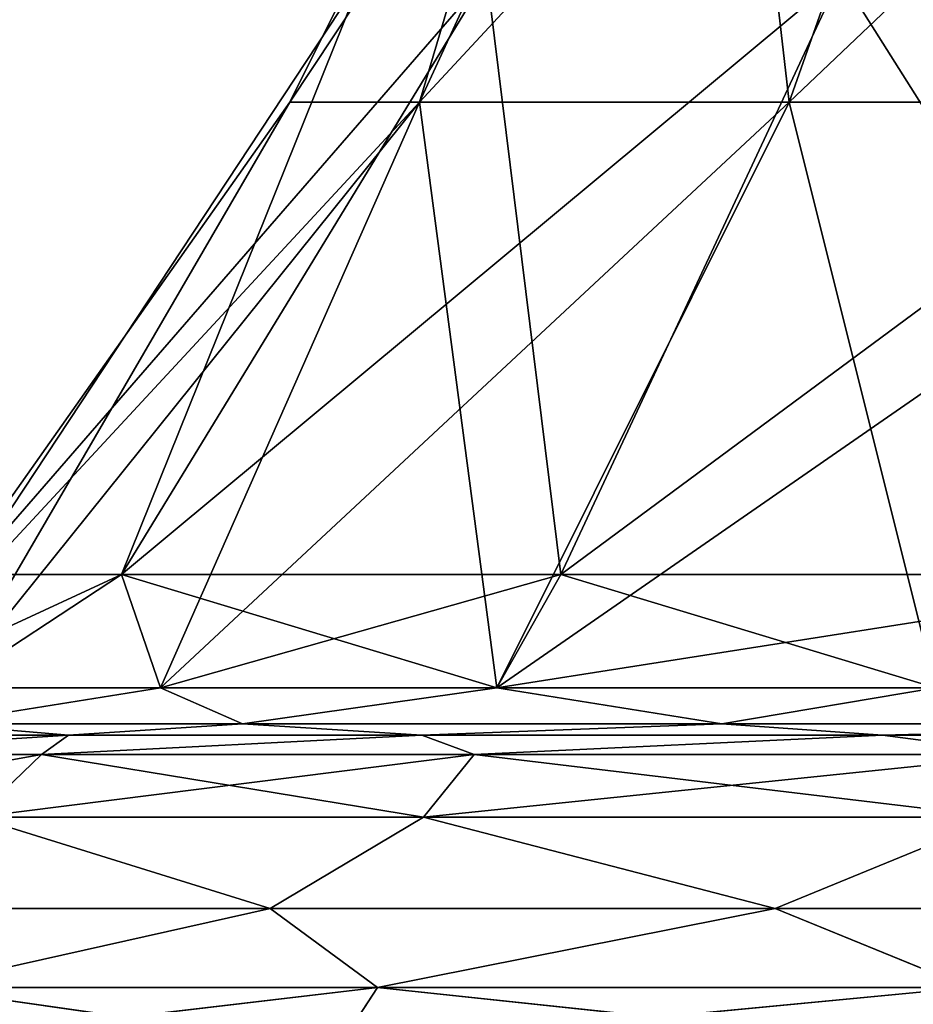
# Model space of a CAD drawing. Units: millimetres. Extents: x -30 to 30, y 0 to 102.
# Drawn here: x -19 to -11, y 7 to 16 of the extents above; entities that cross this region are included whole.
import ezdxf

# ---------------------------------------------------------------- set-up
doc = ezdxf.new("R2010")
doc.units = ezdxf.units.MM
doc.header["$LTSCALE"] = 101.851852
for name, color, linetype in [('15', 7, 'CONTINUOUS'), ('16', 7, 'CONTINUOUS'), ('17', 7, 'CONTINUOUS'), ('18', 7, 'CONTINUOUS'), ('6', 7, 'CONTINUOUS'), ('65', 7, 'CONTINUOUS'), ('66', 7, 'CONTINUOUS'), ('67', 7, 'CONTINUOUS'), ('68', 7, 'CONTINUOUS'), ('7', 7, 'CONTINUOUS'), ('74', 7, 'CONTINUOUS'), ('75', 7, 'CONTINUOUS'), ('76', 7, 'CONTINUOUS'), ('77', 7, 'CONTINUOUS'), ('8', 7, 'CONTINUOUS'), ('9', 7, 'CONTINUOUS')]:
    doc.layers.add(name, color=color, linetype=linetype)

msp = doc.modelspace()

# ---------------------------------------------------------------- linework, layer by layer
at = {"layer": '15', "linetype": 'Continuous'}
for points in [[(-16.8181, 7.7283, -16.8181), (-20.2605, 6.9592, -13.0206), (-20.5979, 7.7283, -11.8922), (-16.8181, 7.7283, -16.8181)], [(-15.7715, 6.9592, -18.2012), (-20.2605, 6.9592, -13.0206), (-16.8181, 7.7283, -16.8181), (-15.7715, 6.9592, -18.2012)], [(-11.8922, 7.7283, -20.5979), (-15.7715, 6.9592, -18.2012), (-16.8181, 7.7283, -16.8181), (-11.8922, 7.7283, -20.5979)], [(-10.0047, 6.9592, -21.9073), (-15.7715, 6.9592, -18.2012), (-11.8922, 7.7283, -20.5979), (-10.0047, 6.9592, -21.9073)], [(-6.1558, 7.7283, -22.9739), (-10.0047, 6.9592, -21.9073), (-11.8922, 7.7283, -20.5979), (-6.1558, 7.7283, -22.9739)], [(-16.1525, 6.3716, -18.641), (-20.75, 6.3716, -13.3352), (-15.7715, 6.9592, -18.2012), (-16.1525, 6.3716, -18.641)], [(-15.7715, 6.9592, -18.2012), (-20.75, 6.3716, -13.3352), (-20.2605, 6.9592, -13.0206), (-15.7715, 6.9592, -18.2012)], [(-10.2465, 6.3716, -22.4366), (-16.1525, 6.3716, -18.641), (-10.0047, 6.9592, -21.9073), (-10.2465, 6.3716, -22.4366)], [(-10.0047, 6.9592, -21.9073), (-16.1525, 6.3716, -18.641), (-15.7715, 6.9592, -18.2012), (-10.0047, 6.9592, -21.9073)]]:
    msp.add_3dface(points, dxfattribs=at)
at = {"layer": '16', "linetype": 'Continuous'}
for points in [[(-19.0493, 9.2308, -12.2423), (-21.7267, 9.2308, -6.3795), (-18.7855, 9.4215, -10.8458), (-19.0493, 9.2308, -12.2423)], [(-18.7855, 9.4215, -10.8458), (-21.7267, 9.2308, -6.3795), (-20.9525, 9.4215, -5.6142), (-18.7855, 9.4215, -10.8458)], [(-14.8286, 9.2308, -17.1132), (-19.0493, 9.2308, -12.2423), (-15.3383, 9.4215, -15.3383), (-14.8286, 9.2308, -17.1132)], [(-15.3383, 9.4215, -15.3383), (-19.0493, 9.2308, -12.2423), (-18.7855, 9.4215, -10.8458), (-15.3383, 9.4215, -15.3383)], [(-10.8458, 9.4215, -18.7855), (-14.8286, 9.2308, -17.1132), (-15.3383, 9.4215, -15.3383), (-10.8458, 9.4215, -18.7855)], [(-9.4066, 9.2308, -20.5977), (-14.8286, 9.2308, -17.1132), (-10.8458, 9.4215, -18.7855), (-9.4066, 9.2308, -20.5977)], [(-5.6142, 9.4215, -20.9525), (-9.4066, 9.2308, -20.5977), (-10.8458, 9.4215, -18.7855), (-5.6142, 9.4215, -20.9525)], [(-19.685, 8.6191, -12.6508), (-22.4518, 8.6191, -6.5924), (-19.0493, 9.2308, -12.2423), (-19.685, 8.6191, -12.6508)], [(-19.0493, 9.2308, -12.2423), (-22.4518, 8.6191, -6.5924), (-21.7267, 9.2308, -6.3795), (-19.0493, 9.2308, -12.2423)], [(-15.3235, 8.6191, -17.6843), (-19.685, 8.6191, -12.6508), (-14.8286, 9.2308, -17.1132), (-15.3235, 8.6191, -17.6843)], [(-14.8286, 9.2308, -17.1132), (-19.685, 8.6191, -12.6508), (-19.0493, 9.2308, -12.2423), (-14.8286, 9.2308, -17.1132)], [(-9.7206, 8.6191, -21.2851), (-15.3235, 8.6191, -17.6843), (-9.4066, 9.2308, -20.5977), (-9.7206, 8.6191, -21.2851)], [(-9.4066, 9.2308, -20.5977), (-15.3235, 8.6191, -17.6843), (-14.8286, 9.2308, -17.1132), (-9.4066, 9.2308, -20.5977)], [(-16.8181, 7.7283, -16.8181), (-20.5979, 7.7283, -11.8922), (-19.685, 8.6191, -12.6508), (-16.8181, 7.7283, -16.8181)], [(-15.3235, 8.6191, -17.6843), (-16.8181, 7.7283, -16.8181), (-19.685, 8.6191, -12.6508), (-15.3235, 8.6191, -17.6843)], [(-11.8922, 7.7283, -20.5979), (-16.8181, 7.7283, -16.8181), (-15.3235, 8.6191, -17.6843), (-11.8922, 7.7283, -20.5979)], [(-9.7206, 8.6191, -21.2851), (-11.8922, 7.7283, -20.5979), (-15.3235, 8.6191, -17.6843), (-9.7206, 8.6191, -21.2851)], [(-6.1558, 7.7283, -22.9739), (-11.8922, 7.7283, -20.5979), (-9.7206, 8.6191, -21.2851), (-6.1558, 7.7283, -22.9739)]]:
    msp.add_3dface(points, dxfattribs=at)
at = {"layer": '17', "linetype": 'Continuous'}
for points in [[(-17.0862, 9.5299, -12.4138), (-20.086, 9.5299, -6.5263), (-17.8889, 9.8821, -10.3281), (-17.0862, 9.5299, -12.4138)], [(-17.8889, 9.8821, -10.3281), (-20.086, 9.5299, -6.5263), (-19.9524, 9.8821, -5.3462), (-17.8889, 9.8821, -10.3281)], [(-14.6062, 9.8821, -14.6062), (-17.0862, 9.5299, -12.4138), (-17.8889, 9.8821, -10.3281), (-14.6062, 9.8821, -14.6062)], [(-12.4138, 9.5299, -17.0862), (-17.0862, 9.5299, -12.4138), (-14.6062, 9.8821, -14.6062), (-12.4138, 9.5299, -17.0862)], [(-10.3281, 9.8821, -17.8889), (-12.4138, 9.5299, -17.0862), (-14.6062, 9.8821, -14.6062), (-10.3281, 9.8821, -17.8889)], [(-6.5263, 9.5299, -20.086), (-12.4138, 9.5299, -17.0862), (-10.3281, 9.8821, -17.8889), (-6.5263, 9.5299, -20.086)], [(-18.7855, 9.4215, -10.8458), (-20.9525, 9.4215, -5.6142), (-20.086, 9.5299, -6.5263), (-18.7855, 9.4215, -10.8458)], [(-17.0862, 9.5299, -12.4138), (-18.7855, 9.4215, -10.8458), (-20.086, 9.5299, -6.5263), (-17.0862, 9.5299, -12.4138)], [(-15.3383, 9.4215, -15.3383), (-18.7855, 9.4215, -10.8458), (-17.0862, 9.5299, -12.4138), (-15.3383, 9.4215, -15.3383)], [(-12.4138, 9.5299, -17.0862), (-15.3383, 9.4215, -15.3383), (-17.0862, 9.5299, -12.4138), (-12.4138, 9.5299, -17.0862)], [(-10.8458, 9.4215, -18.7855), (-15.3383, 9.4215, -15.3383), (-12.4138, 9.5299, -17.0862), (-10.8458, 9.4215, -18.7855)], [(-6.5263, 9.5299, -20.086), (-10.8458, 9.4215, -18.7855), (-12.4138, 9.5299, -17.0862), (-6.5263, 9.5299, -20.086)], [(-5.6142, 9.4215, -20.9525), (-10.8458, 9.4215, -18.7855), (-6.5263, 9.5299, -20.086), (-5.6142, 9.4215, -20.9525)]]:
    msp.add_3dface(points, dxfattribs=at)
at = {"layer": '18', "linetype": 'Continuous'}
for points in [[(-16.6265, 15.5977), (-13.5008, 21.8615), (-12.4732, 21.8615, -5.1666), (-16.6265, 15.5977)], [(-15.3609, 15.5977, -6.3627), (-16.6265, 15.5977), (-12.4732, 21.8615, -5.1666), (-15.3609, 15.5977, -6.3627)], [(-11.7567, 15.5977, -11.7567), (-15.3609, 15.5977, -6.3627), (-9.5465, 21.8615, -9.5465), (-11.7567, 15.5977, -11.7567)], [(-9.5465, 21.8615, -9.5465), (-15.3609, 15.5977, -6.3627), (-12.4732, 21.8615, -5.1666), (-9.5465, 21.8615, -9.5465)], [(-6.3627, 15.5977, -15.3609), (-11.7567, 15.5977, -11.7567), (-5.1666, 21.8615, -12.4732), (-6.3627, 15.5977, -15.3609)], [(-5.1666, 21.8615, -12.4732), (-11.7567, 15.5977, -11.7567), (-9.5465, 21.8615, -9.5465), (-5.1666, 21.8615, -12.4732)], [(-20.6563, 9.8821), (-16.6265, 15.5977), (-15.3609, 15.5977, -6.3627), (-20.6563, 9.8821)], [(-19.9524, 9.8821, -5.3462), (-20.6563, 9.8821), (-15.3609, 15.5977, -6.3627), (-19.9524, 9.8821, -5.3462)], [(-17.8889, 9.8821, -10.3281), (-19.9524, 9.8821, -5.3462), (-15.3609, 15.5977, -6.3627), (-17.8889, 9.8821, -10.3281)], [(-14.6062, 9.8821, -14.6062), (-17.8889, 9.8821, -10.3281), (-11.7567, 15.5977, -11.7567), (-14.6062, 9.8821, -14.6062)], [(-11.7567, 15.5977, -11.7567), (-17.8889, 9.8821, -10.3281), (-15.3609, 15.5977, -6.3627), (-11.7567, 15.5977, -11.7567)], [(-10.3281, 9.8821, -17.8889), (-14.6062, 9.8821, -14.6062), (-6.3627, 15.5977, -15.3609), (-10.3281, 9.8821, -17.8889)], [(-6.3627, 15.5977, -15.3609), (-14.6062, 9.8821, -14.6062), (-11.7567, 15.5977, -11.7567), (-6.3627, 15.5977, -15.3609)]]:
    msp.add_3dface(points, dxfattribs=at)
at = {"layer": '6', "linetype": 'Continuous'}
for points in [[(-20.5979, 7.7283, 11.8922), (-20.2605, 6.9592, 13.0206), (-16.8181, 7.7283, 16.8181), (-20.5979, 7.7283, 11.8922)], [(-20.2605, 6.9592, 13.0206), (-15.7715, 6.9592, 18.2012), (-16.8181, 7.7283, 16.8181), (-20.2605, 6.9592, 13.0206)], [(-16.8181, 7.7283, 16.8181), (-15.7715, 6.9592, 18.2012), (-11.8922, 7.7283, 20.5979), (-16.8181, 7.7283, 16.8181)], [(-15.7715, 6.9592, 18.2012), (-10.0047, 6.9592, 21.9073), (-11.8922, 7.7283, 20.5979), (-15.7715, 6.9592, 18.2012)], [(-11.8922, 7.7283, 20.5979), (-10.0047, 6.9592, 21.9073), (-6.1558, 7.7283, 22.9739), (-11.8922, 7.7283, 20.5979)], [(-20.75, 6.3716, 13.3352), (-16.1525, 6.3716, 18.641), (-20.2605, 6.9592, 13.0206), (-20.75, 6.3716, 13.3352)], [(-20.2605, 6.9592, 13.0206), (-16.1525, 6.3716, 18.641), (-15.7715, 6.9592, 18.2012), (-20.2605, 6.9592, 13.0206)], [(-16.1525, 6.3716, 18.641), (-10.2465, 6.3716, 22.4366), (-15.7715, 6.9592, 18.2012), (-16.1525, 6.3716, 18.641)], [(-15.7715, 6.9592, 18.2012), (-10.2465, 6.3716, 22.4366), (-10.0047, 6.9592, 21.9073), (-15.7715, 6.9592, 18.2012)]]:
    msp.add_3dface(points, dxfattribs=at)
at = {"layer": '65', "linetype": 'Continuous'}
for points in [[(-16.8181, 7.7283, 176.9259), (-20.2609, 6.9585, 180.7231), (-20.5979, 7.7283, 181.8518), (-16.8181, 7.7283, 176.9259)], [(-15.7717, 6.9585, 175.5424), (-20.2609, 6.9585, 180.7231), (-16.8181, 7.7283, 176.9259), (-15.7717, 6.9585, 175.5424)], [(-11.8922, 7.7283, 173.1461), (-15.7717, 6.9585, 175.5424), (-16.8181, 7.7283, 176.9259), (-11.8922, 7.7283, 173.1461)], [(-10.0049, 6.9585, 171.8363), (-15.7717, 6.9585, 175.5424), (-11.8922, 7.7283, 173.1461), (-10.0049, 6.9585, 171.8363)], [(-6.1558, 7.7283, 170.7701), (-10.0049, 6.9585, 171.8363), (-11.8922, 7.7283, 173.1461), (-6.1558, 7.7283, 170.7701)], [(-16.153, 6.3711, 175.1025), (-20.7506, 6.3711, 180.4084), (-15.7717, 6.9585, 175.5424), (-16.153, 6.3711, 175.1025)], [(-15.7717, 6.9585, 175.5424), (-20.7506, 6.3711, 180.4084), (-20.2609, 6.9585, 180.7231), (-15.7717, 6.9585, 175.5424)], [(-10.2467, 6.3711, 171.3068), (-16.153, 6.3711, 175.1025), (-10.0049, 6.9585, 171.8363), (-10.2467, 6.3711, 171.3068)], [(-10.0049, 6.9585, 171.8363), (-16.153, 6.3711, 175.1025), (-15.7717, 6.9585, 175.5424), (-10.0049, 6.9585, 171.8363)]]:
    msp.add_3dface(points, dxfattribs=at)
at = {"layer": '66', "linetype": 'Continuous'}
for points in [[(-19.0486, 9.2312, 181.5022), (-21.7259, 9.2312, 187.3647), (-18.7855, 9.4215, 182.8982), (-19.0486, 9.2312, 181.5022)], [(-18.7855, 9.4215, 182.8982), (-21.7259, 9.2312, 187.3647), (-20.9525, 9.4215, 188.1298), (-18.7855, 9.4215, 182.8982)], [(-14.8281, 9.2312, 176.6315), (-19.0486, 9.2312, 181.5022), (-15.3383, 9.4215, 178.4057), (-14.8281, 9.2312, 176.6315)], [(-15.3383, 9.4215, 178.4057), (-19.0486, 9.2312, 181.5022), (-18.7855, 9.4215, 182.8982), (-15.3383, 9.4215, 178.4057)], [(-10.8458, 9.4215, 174.9585), (-14.8281, 9.2312, 176.6315), (-15.3383, 9.4215, 178.4057), (-10.8458, 9.4215, 174.9585)], [(-9.4063, 9.2312, 173.1471), (-14.8281, 9.2312, 176.6315), (-10.8458, 9.4215, 174.9585), (-9.4063, 9.2312, 173.1471)], [(-5.6142, 9.4215, 172.7915), (-9.4063, 9.2312, 173.1471), (-10.8458, 9.4215, 174.9585), (-5.6142, 9.4215, 172.7915)], [(-19.6845, 8.6199, 181.0935), (-22.4512, 8.6199, 187.1517), (-19.0486, 9.2312, 181.5022), (-19.6845, 8.6199, 181.0935)], [(-19.0486, 9.2312, 181.5022), (-22.4512, 8.6199, 187.1517), (-21.7259, 9.2312, 187.3647), (-19.0486, 9.2312, 181.5022)], [(-15.3231, 8.6199, 176.0602), (-19.6845, 8.6199, 181.0935), (-14.8281, 9.2312, 176.6315), (-15.3231, 8.6199, 176.0602)], [(-14.8281, 9.2312, 176.6315), (-19.6845, 8.6199, 181.0935), (-19.0486, 9.2312, 181.5022), (-14.8281, 9.2312, 176.6315)], [(-9.7203, 8.6199, 172.4595), (-15.3231, 8.6199, 176.0602), (-9.4063, 9.2312, 173.1471), (-9.7203, 8.6199, 172.4595)], [(-9.4063, 9.2312, 173.1471), (-15.3231, 8.6199, 176.0602), (-14.8281, 9.2312, 176.6315), (-9.4063, 9.2312, 173.1471)], [(-16.8181, 7.7283, 176.9259), (-20.5979, 7.7283, 181.8518), (-19.6845, 8.6199, 181.0935), (-16.8181, 7.7283, 176.9259)], [(-15.3231, 8.6199, 176.0602), (-16.8181, 7.7283, 176.9259), (-19.6845, 8.6199, 181.0935), (-15.3231, 8.6199, 176.0602)], [(-11.8922, 7.7283, 173.1461), (-16.8181, 7.7283, 176.9259), (-15.3231, 8.6199, 176.0602), (-11.8922, 7.7283, 173.1461)], [(-9.7203, 8.6199, 172.4595), (-11.8922, 7.7283, 173.1461), (-15.3231, 8.6199, 176.0602), (-9.7203, 8.6199, 172.4595)], [(-6.1558, 7.7283, 170.7701), (-11.8922, 7.7283, 173.1461), (-9.7203, 8.6199, 172.4595), (-6.1558, 7.7283, 170.7701)]]:
    msp.add_3dface(points, dxfattribs=at)
at = {"layer": '67', "linetype": 'Continuous'}
for points in [[(-17.0862, 9.5299, 181.3302), (-20.086, 9.5299, 187.2177), (-17.8889, 9.8821, 183.4159), (-17.0862, 9.5299, 181.3302)], [(-17.8889, 9.8821, 183.4159), (-20.086, 9.5299, 187.2177), (-19.9524, 9.8821, 188.3978), (-17.8889, 9.8821, 183.4159)], [(-14.6062, 9.8821, 179.1378), (-17.0862, 9.5299, 181.3302), (-17.8889, 9.8821, 183.4159), (-14.6062, 9.8821, 179.1378)], [(-12.4138, 9.5299, 176.6578), (-17.0862, 9.5299, 181.3302), (-14.6062, 9.8821, 179.1378), (-12.4138, 9.5299, 176.6578)], [(-10.3281, 9.8821, 175.8551), (-12.4138, 9.5299, 176.6578), (-14.6062, 9.8821, 179.1378), (-10.3281, 9.8821, 175.8551)], [(-6.5263, 9.5299, 173.658), (-12.4138, 9.5299, 176.6578), (-10.3281, 9.8821, 175.8551), (-6.5263, 9.5299, 173.658)], [(-18.7855, 9.4215, 182.8982), (-20.9525, 9.4215, 188.1298), (-20.086, 9.5299, 187.2177), (-18.7855, 9.4215, 182.8982)], [(-17.0862, 9.5299, 181.3302), (-18.7855, 9.4215, 182.8982), (-20.086, 9.5299, 187.2177), (-17.0862, 9.5299, 181.3302)], [(-15.3383, 9.4215, 178.4057), (-18.7855, 9.4215, 182.8982), (-17.0862, 9.5299, 181.3302), (-15.3383, 9.4215, 178.4057)], [(-12.4138, 9.5299, 176.6578), (-15.3383, 9.4215, 178.4057), (-17.0862, 9.5299, 181.3302), (-12.4138, 9.5299, 176.6578)], [(-10.8458, 9.4215, 174.9585), (-15.3383, 9.4215, 178.4057), (-12.4138, 9.5299, 176.6578), (-10.8458, 9.4215, 174.9585)], [(-6.5263, 9.5299, 173.658), (-10.8458, 9.4215, 174.9585), (-12.4138, 9.5299, 176.6578), (-6.5263, 9.5299, 173.658)], [(-5.6142, 9.4215, 172.7915), (-10.8458, 9.4215, 174.9585), (-6.5263, 9.5299, 173.658), (-5.6142, 9.4215, 172.7915)]]:
    msp.add_3dface(points, dxfattribs=at)
at = {"layer": '68', "linetype": 'Continuous'}
for points in [[(-18.2673, 10.9877, 186.1774), (-19.7724, 10.9877, 193.744), (-14.7043, 16.8299, 187.6533), (-18.2673, 10.9877, 186.1774)], [(-14.7043, 16.8299, 187.6533), (-19.7724, 10.9877, 193.744), (-15.9158, 16.8299, 193.744), (-14.7043, 16.8299, 187.6533)], [(-13.9812, 10.9877, 179.7628), (-18.2673, 10.9877, 186.1774), (-11.2542, 16.8299, 182.4898), (-13.9812, 10.9877, 179.7628)], [(-11.2542, 16.8299, 182.4898), (-18.2673, 10.9877, 186.1774), (-14.7043, 16.8299, 187.6533), (-11.2542, 16.8299, 182.4898)], [(-7.5666, 10.9877, 175.4767), (-13.9812, 10.9877, 179.7628), (-6.0907, 16.8299, 179.0397), (-7.5666, 10.9877, 175.4767)], [(-6.0907, 16.8299, 179.0397), (-13.9812, 10.9877, 179.7628), (-11.2542, 16.8299, 182.4898), (-6.0907, 16.8299, 179.0397)], [(-19.9524, 9.8821, 188.3978), (-20.6563, 9.8821, 193.744), (-18.2673, 10.9877, 186.1774), (-19.9524, 9.8821, 188.3978)], [(-18.2673, 10.9877, 186.1774), (-20.6563, 9.8821, 193.744), (-19.7724, 10.9877, 193.744), (-18.2673, 10.9877, 186.1774)], [(-17.8889, 9.8821, 183.4159), (-19.9524, 9.8821, 188.3978), (-18.2673, 10.9877, 186.1774), (-17.8889, 9.8821, 183.4159)], [(-13.9812, 10.9877, 179.7628), (-17.8889, 9.8821, 183.4159), (-18.2673, 10.9877, 186.1774), (-13.9812, 10.9877, 179.7628)], [(-14.6062, 9.8821, 179.1378), (-17.8889, 9.8821, 183.4159), (-13.9812, 10.9877, 179.7628), (-14.6062, 9.8821, 179.1378)], [(-10.3281, 9.8821, 175.8551), (-14.6062, 9.8821, 179.1378), (-7.5666, 10.9877, 175.4767), (-10.3281, 9.8821, 175.8551)], [(-7.5666, 10.9877, 175.4767), (-14.6062, 9.8821, 179.1378), (-13.9812, 10.9877, 179.7628), (-7.5666, 10.9877, 175.4767)]]:
    msp.add_3dface(points, dxfattribs=at)
at = {"layer": '7', "linetype": 'Continuous'}
for points in [[(-21.7267, 9.2308, 6.3795), (-19.0493, 9.2308, 12.2423), (-18.7855, 9.4215, 10.8458), (-21.7267, 9.2308, 6.3795)], [(-20.9525, 9.4215, 5.6142), (-21.7267, 9.2308, 6.3795), (-18.7855, 9.4215, 10.8458), (-20.9525, 9.4215, 5.6142)], [(-19.0493, 9.2308, 12.2423), (-14.8286, 9.2308, 17.1132), (-15.3383, 9.4215, 15.3383), (-19.0493, 9.2308, 12.2423)], [(-18.7855, 9.4215, 10.8458), (-19.0493, 9.2308, 12.2423), (-15.3383, 9.4215, 15.3383), (-18.7855, 9.4215, 10.8458)], [(-15.3383, 9.4215, 15.3383), (-14.8286, 9.2308, 17.1132), (-10.8458, 9.4215, 18.7855), (-15.3383, 9.4215, 15.3383)], [(-14.8286, 9.2308, 17.1132), (-9.4066, 9.2308, 20.5977), (-10.8458, 9.4215, 18.7855), (-14.8286, 9.2308, 17.1132)], [(-10.8458, 9.4215, 18.7855), (-9.4066, 9.2308, 20.5977), (-5.6142, 9.4215, 20.9525), (-10.8458, 9.4215, 18.7855)], [(-21.7267, 9.2308, 6.3795), (-19.685, 8.6191, 12.6508), (-19.0493, 9.2308, 12.2423), (-21.7267, 9.2308, 6.3795)], [(-19.685, 8.6191, 12.6508), (-15.3235, 8.6191, 17.6843), (-19.0493, 9.2308, 12.2423), (-19.685, 8.6191, 12.6508)], [(-19.0493, 9.2308, 12.2423), (-15.3235, 8.6191, 17.6843), (-14.8286, 9.2308, 17.1132), (-19.0493, 9.2308, 12.2423)], [(-15.3235, 8.6191, 17.6843), (-9.7206, 8.6191, 21.2851), (-14.8286, 9.2308, 17.1132), (-15.3235, 8.6191, 17.6843)], [(-14.8286, 9.2308, 17.1132), (-9.7206, 8.6191, 21.2851), (-9.4066, 9.2308, 20.5977), (-14.8286, 9.2308, 17.1132)], [(-20.5979, 7.7283, 11.8922), (-16.8181, 7.7283, 16.8181), (-19.685, 8.6191, 12.6508), (-20.5979, 7.7283, 11.8922)], [(-19.685, 8.6191, 12.6508), (-16.8181, 7.7283, 16.8181), (-15.3235, 8.6191, 17.6843), (-19.685, 8.6191, 12.6508)], [(-16.8181, 7.7283, 16.8181), (-11.8922, 7.7283, 20.5979), (-15.3235, 8.6191, 17.6843), (-16.8181, 7.7283, 16.8181)], [(-15.3235, 8.6191, 17.6843), (-11.8922, 7.7283, 20.5979), (-9.7206, 8.6191, 21.2851), (-15.3235, 8.6191, 17.6843)], [(-11.8922, 7.7283, 20.5979), (-6.1558, 7.7283, 22.9739), (-9.7206, 8.6191, 21.2851), (-11.8922, 7.7283, 20.5979)]]:
    msp.add_3dface(points, dxfattribs=at)
at = {"layer": '74', "linetype": 'Continuous'}
for points in [[(-20.5979, 7.7283, 205.6362), (-20.2609, 6.9585, 206.7649), (-16.8181, 7.7283, 210.5621), (-20.5979, 7.7283, 205.6362)], [(-20.2609, 6.9585, 206.7649), (-15.7717, 6.9585, 211.9456), (-16.8181, 7.7283, 210.5621), (-20.2609, 6.9585, 206.7649)], [(-16.8181, 7.7283, 210.5621), (-15.7717, 6.9585, 211.9456), (-11.8922, 7.7283, 214.3419), (-16.8181, 7.7283, 210.5621)], [(-15.7717, 6.9585, 211.9456), (-10.0049, 6.9585, 215.6517), (-11.8922, 7.7283, 214.3419), (-15.7717, 6.9585, 211.9456)], [(-11.8922, 7.7283, 214.3419), (-10.0049, 6.9585, 215.6517), (-6.1558, 7.7283, 216.7179), (-11.8922, 7.7283, 214.3419)], [(-20.7506, 6.3711, 207.0796), (-16.153, 6.3711, 212.3855), (-20.2609, 6.9585, 206.7649), (-20.7506, 6.3711, 207.0796)], [(-20.2609, 6.9585, 206.7649), (-16.153, 6.3711, 212.3855), (-15.7717, 6.9585, 211.9456), (-20.2609, 6.9585, 206.7649)], [(-16.153, 6.3711, 212.3855), (-10.2467, 6.3711, 216.1812), (-15.7717, 6.9585, 211.9456), (-16.153, 6.3711, 212.3855)], [(-15.7717, 6.9585, 211.9456), (-10.2467, 6.3711, 216.1812), (-10.0049, 6.9585, 215.6517), (-15.7717, 6.9585, 211.9456)]]:
    msp.add_3dface(points, dxfattribs=at)
at = {"layer": '75', "linetype": 'Continuous'}
for points in [[(-21.7259, 9.2312, 200.1233), (-19.0486, 9.2312, 205.9858), (-18.7855, 9.4215, 204.5898), (-21.7259, 9.2312, 200.1233)], [(-20.9525, 9.4215, 199.3582), (-21.7259, 9.2312, 200.1233), (-18.7855, 9.4215, 204.5898), (-20.9525, 9.4215, 199.3582)], [(-19.0486, 9.2312, 205.9858), (-14.8281, 9.2312, 210.8565), (-15.3383, 9.4215, 209.0823), (-19.0486, 9.2312, 205.9858)], [(-18.7855, 9.4215, 204.5898), (-19.0486, 9.2312, 205.9858), (-15.3383, 9.4215, 209.0823), (-18.7855, 9.4215, 204.5898)], [(-15.3383, 9.4215, 209.0823), (-14.8281, 9.2312, 210.8565), (-10.8458, 9.4215, 212.5295), (-15.3383, 9.4215, 209.0823)], [(-14.8281, 9.2312, 210.8565), (-9.4063, 9.2312, 214.3409), (-10.8458, 9.4215, 212.5295), (-14.8281, 9.2312, 210.8565)], [(-10.8458, 9.4215, 212.5295), (-9.4063, 9.2312, 214.3409), (-5.6142, 9.4215, 214.6965), (-10.8458, 9.4215, 212.5295)], [(-21.7259, 9.2312, 200.1233), (-19.6845, 8.6199, 206.3945), (-19.0486, 9.2312, 205.9858), (-21.7259, 9.2312, 200.1233)], [(-19.6845, 8.6199, 206.3945), (-15.3231, 8.6199, 211.4278), (-19.0486, 9.2312, 205.9858), (-19.6845, 8.6199, 206.3945)], [(-19.0486, 9.2312, 205.9858), (-15.3231, 8.6199, 211.4278), (-14.8281, 9.2312, 210.8565), (-19.0486, 9.2312, 205.9858)], [(-15.3231, 8.6199, 211.4278), (-9.7203, 8.6199, 215.0285), (-14.8281, 9.2312, 210.8565), (-15.3231, 8.6199, 211.4278)], [(-14.8281, 9.2312, 210.8565), (-9.7203, 8.6199, 215.0285), (-9.4063, 9.2312, 214.3409), (-14.8281, 9.2312, 210.8565)], [(-20.5979, 7.7283, 205.6362), (-16.8181, 7.7283, 210.5621), (-19.6845, 8.6199, 206.3945), (-20.5979, 7.7283, 205.6362)], [(-19.6845, 8.6199, 206.3945), (-16.8181, 7.7283, 210.5621), (-15.3231, 8.6199, 211.4278), (-19.6845, 8.6199, 206.3945)], [(-16.8181, 7.7283, 210.5621), (-11.8922, 7.7283, 214.3419), (-15.3231, 8.6199, 211.4278), (-16.8181, 7.7283, 210.5621)], [(-15.3231, 8.6199, 211.4278), (-11.8922, 7.7283, 214.3419), (-9.7203, 8.6199, 215.0285), (-15.3231, 8.6199, 211.4278)], [(-11.8922, 7.7283, 214.3419), (-6.1558, 7.7283, 216.7179), (-9.7203, 8.6199, 215.0285), (-11.8922, 7.7283, 214.3419)]]:
    msp.add_3dface(points, dxfattribs=at)
at = {"layer": '76', "linetype": 'Continuous'}
for points in [[(-20.086, 9.5299, 200.2703), (-17.0862, 9.5299, 206.1578), (-17.8889, 9.8821, 204.0721), (-20.086, 9.5299, 200.2703)], [(-19.9524, 9.8821, 199.0902), (-20.086, 9.5299, 200.2703), (-17.8889, 9.8821, 204.0721), (-19.9524, 9.8821, 199.0902)], [(-17.8889, 9.8821, 204.0721), (-17.0862, 9.5299, 206.1578), (-14.6062, 9.8821, 208.3502), (-17.8889, 9.8821, 204.0721)], [(-17.0862, 9.5299, 206.1578), (-12.4138, 9.5299, 210.8302), (-14.6062, 9.8821, 208.3502), (-17.0862, 9.5299, 206.1578)], [(-14.6062, 9.8821, 208.3502), (-12.4138, 9.5299, 210.8302), (-10.3281, 9.8821, 211.6329), (-14.6062, 9.8821, 208.3502)], [(-12.4138, 9.5299, 210.8302), (-6.5263, 9.5299, 213.83), (-10.3281, 9.8821, 211.6329), (-12.4138, 9.5299, 210.8302)], [(-20.9525, 9.4215, 199.3582), (-18.7855, 9.4215, 204.5898), (-20.086, 9.5299, 200.2703), (-20.9525, 9.4215, 199.3582)], [(-20.086, 9.5299, 200.2703), (-18.7855, 9.4215, 204.5898), (-17.0862, 9.5299, 206.1578), (-20.086, 9.5299, 200.2703)], [(-18.7855, 9.4215, 204.5898), (-15.3383, 9.4215, 209.0823), (-17.0862, 9.5299, 206.1578), (-18.7855, 9.4215, 204.5898)], [(-17.0862, 9.5299, 206.1578), (-15.3383, 9.4215, 209.0823), (-12.4138, 9.5299, 210.8302), (-17.0862, 9.5299, 206.1578)], [(-15.3383, 9.4215, 209.0823), (-10.8458, 9.4215, 212.5295), (-12.4138, 9.5299, 210.8302), (-15.3383, 9.4215, 209.0823)], [(-12.4138, 9.5299, 210.8302), (-10.8458, 9.4215, 212.5295), (-6.5263, 9.5299, 213.83), (-12.4138, 9.5299, 210.8302)], [(-10.8458, 9.4215, 212.5295), (-5.6142, 9.4215, 214.6965), (-6.5263, 9.5299, 213.83), (-10.8458, 9.4215, 212.5295)]]:
    msp.add_3dface(points, dxfattribs=at)
at = {"layer": '77', "linetype": 'Continuous'}
for points in [[(-15.9158, 16.8299, 193.744), (-19.7724, 10.9877, 193.744), (-18.2673, 10.9877, 201.3106), (-15.9158, 16.8299, 193.744)], [(-15.9158, 16.8299, 193.744), (-18.2673, 10.9877, 201.3106), (-14.7043, 16.8299, 199.8347), (-15.9158, 16.8299, 193.744)], [(-18.2673, 10.9877, 201.3106), (-13.9812, 10.9877, 207.7252), (-14.7043, 16.8299, 199.8347), (-18.2673, 10.9877, 201.3106)], [(-14.7043, 16.8299, 199.8347), (-13.9812, 10.9877, 207.7252), (-11.2542, 16.8299, 204.9982), (-14.7043, 16.8299, 199.8347)], [(-13.9812, 10.9877, 207.7252), (-7.5666, 10.9877, 212.0113), (-11.2542, 16.8299, 204.9982), (-13.9812, 10.9877, 207.7252)], [(-11.2542, 16.8299, 204.9982), (-7.5666, 10.9877, 212.0113), (-6.0907, 16.8299, 208.4483), (-11.2542, 16.8299, 204.9982)], [(-19.7724, 10.9877, 193.744), (-19.9524, 9.8821, 199.0902), (-18.2673, 10.9877, 201.3106), (-19.7724, 10.9877, 193.744)], [(-19.9524, 9.8821, 199.0902), (-17.8889, 9.8821, 204.0721), (-18.2673, 10.9877, 201.3106), (-19.9524, 9.8821, 199.0902)], [(-17.8889, 9.8821, 204.0721), (-14.6062, 9.8821, 208.3502), (-18.2673, 10.9877, 201.3106), (-17.8889, 9.8821, 204.0721)], [(-18.2673, 10.9877, 201.3106), (-14.6062, 9.8821, 208.3502), (-13.9812, 10.9877, 207.7252), (-18.2673, 10.9877, 201.3106)], [(-14.6062, 9.8821, 208.3502), (-10.3281, 9.8821, 211.6329), (-13.9812, 10.9877, 207.7252), (-14.6062, 9.8821, 208.3502)], [(-13.9812, 10.9877, 207.7252), (-10.3281, 9.8821, 211.6329), (-7.5666, 10.9877, 212.0113), (-13.9812, 10.9877, 207.7252)]]:
    msp.add_3dface(points, dxfattribs=at)
at = {"layer": '8', "linetype": 'Continuous'}
for points in [[(-20.086, 9.5299, 6.5263), (-17.0862, 9.5299, 12.4138), (-17.8889, 9.8821, 10.3281), (-20.086, 9.5299, 6.5263)], [(-19.9524, 9.8821, 5.3462), (-20.086, 9.5299, 6.5263), (-17.8889, 9.8821, 10.3281), (-19.9524, 9.8821, 5.3462)], [(-17.8889, 9.8821, 10.3281), (-17.0862, 9.5299, 12.4138), (-14.6062, 9.8821, 14.6062), (-17.8889, 9.8821, 10.3281)], [(-17.0862, 9.5299, 12.4138), (-12.4138, 9.5299, 17.0862), (-14.6062, 9.8821, 14.6062), (-17.0862, 9.5299, 12.4138)], [(-14.6062, 9.8821, 14.6062), (-12.4138, 9.5299, 17.0862), (-10.3281, 9.8821, 17.8889), (-14.6062, 9.8821, 14.6062)], [(-12.4138, 9.5299, 17.0862), (-6.5263, 9.5299, 20.086), (-10.3281, 9.8821, 17.8889), (-12.4138, 9.5299, 17.0862)], [(-20.9525, 9.4215, 5.6142), (-18.7855, 9.4215, 10.8458), (-20.086, 9.5299, 6.5263), (-20.9525, 9.4215, 5.6142)], [(-20.086, 9.5299, 6.5263), (-18.7855, 9.4215, 10.8458), (-17.0862, 9.5299, 12.4138), (-20.086, 9.5299, 6.5263)], [(-18.7855, 9.4215, 10.8458), (-15.3383, 9.4215, 15.3383), (-17.0862, 9.5299, 12.4138), (-18.7855, 9.4215, 10.8458)], [(-17.0862, 9.5299, 12.4138), (-15.3383, 9.4215, 15.3383), (-12.4138, 9.5299, 17.0862), (-17.0862, 9.5299, 12.4138)], [(-15.3383, 9.4215, 15.3383), (-10.8458, 9.4215, 18.7855), (-12.4138, 9.5299, 17.0862), (-15.3383, 9.4215, 15.3383)], [(-12.4138, 9.5299, 17.0862), (-10.8458, 9.4215, 18.7855), (-6.5263, 9.5299, 20.086), (-12.4138, 9.5299, 17.0862)], [(-10.8458, 9.4215, 18.7855), (-5.6142, 9.4215, 20.9525), (-6.5263, 9.5299, 20.086), (-10.8458, 9.4215, 18.7855)]]:
    msp.add_3dface(points, dxfattribs=at)
at = {"layer": '9', "linetype": 'Continuous'}
for points in [[(-16.6265, 15.5977), (-15.3609, 15.5977, 6.3627), (-13.5008, 21.8615), (-16.6265, 15.5977)], [(-15.3609, 15.5977, 6.3627), (-11.7567, 15.5977, 11.7567), (-12.4732, 21.8615, 5.1666), (-15.3609, 15.5977, 6.3627)], [(-13.5008, 21.8615), (-15.3609, 15.5977, 6.3627), (-12.4732, 21.8615, 5.1666), (-13.5008, 21.8615)], [(-12.4732, 21.8615, 5.1666), (-11.7567, 15.5977, 11.7567), (-9.5465, 21.8615, 9.5465), (-12.4732, 21.8615, 5.1666)], [(-11.7567, 15.5977, 11.7567), (-6.3627, 15.5977, 15.3609), (-9.5465, 21.8615, 9.5465), (-11.7567, 15.5977, 11.7567)], [(-20.6563, 9.8821), (-19.9524, 9.8821, 5.3462), (-16.6265, 15.5977), (-20.6563, 9.8821)], [(-19.9524, 9.8821, 5.3462), (-17.8889, 9.8821, 10.3281), (-15.3609, 15.5977, 6.3627), (-19.9524, 9.8821, 5.3462)], [(-16.6265, 15.5977), (-19.9524, 9.8821, 5.3462), (-15.3609, 15.5977, 6.3627), (-16.6265, 15.5977)], [(-17.8889, 9.8821, 10.3281), (-14.6062, 9.8821, 14.6062), (-15.3609, 15.5977, 6.3627), (-17.8889, 9.8821, 10.3281)], [(-15.3609, 15.5977, 6.3627), (-14.6062, 9.8821, 14.6062), (-11.7567, 15.5977, 11.7567), (-15.3609, 15.5977, 6.3627)], [(-14.6062, 9.8821, 14.6062), (-10.3281, 9.8821, 17.8889), (-11.7567, 15.5977, 11.7567), (-14.6062, 9.8821, 14.6062)], [(-11.7567, 15.5977, 11.7567), (-10.3281, 9.8821, 17.8889), (-6.3627, 15.5977, 15.3609), (-11.7567, 15.5977, 11.7567)]]:
    msp.add_3dface(points, dxfattribs=at)

doc.saveas('drawing.dxf')
